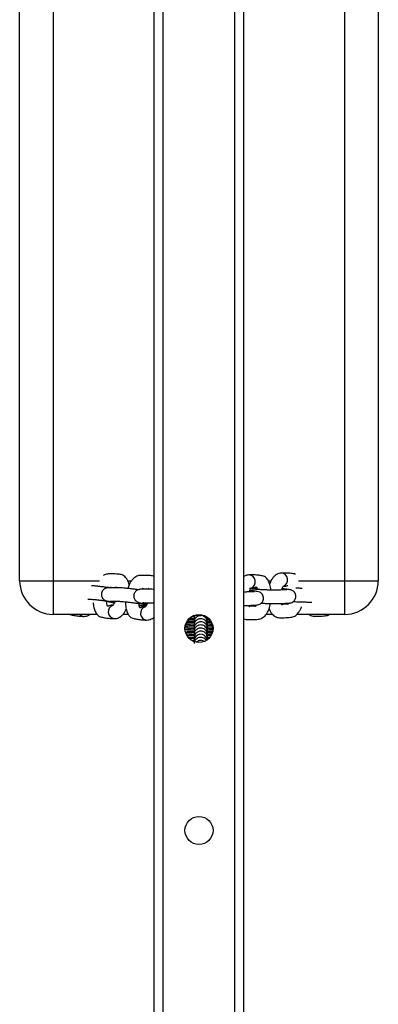
# Model space of a CAD drawing. Units: millimetres. Extents: x 343 to 1752, y 857 to 1459.
# Drawn here: x 1108 to 1124, y 946 to 990 of the extents above; entities that cross this region are included whole.
import ezdxf

# ---------------------------------------------------------------- set-up
doc = ezdxf.new("R2010")
doc.units = ezdxf.units.MM
doc.header["$LTSCALE"] = 50
doc.layers.add('VP-EQ', color=7, linetype='Continuous', true_color=0x8a3492)

# ---------------------------------------------------------------- blocks, each defined once
blk = doc.blocks.new('RB1422')
at = {"color": 7, "linetype": 'Continuous', "lineweight": 25}
for p, q in [((1113.846, 910.39), (1113.846, 1175.002)), ((1117.846, 910.39), (1117.846, 1175.002)), ((1107.846, 964.776), (1107.846, 1006.776)), ((1109.346, 1006.776), (1109.346, 964.776)), ((1122.346, 964.776), (1122.346, 1006.776)), ((1123.846, 1006.776), (1123.846, 964.776)), ((1107.846, 964.776), (1109.346, 964.776)), ((1109.346, 964.776), (1109.346, 963.276)), ((1118.125, 964.43), (1118.099, 964.427)), ((1122.346, 964.776), (1123.846, 964.776)), ((1122.346, 963.276), (1122.346, 964.776)), ((1111.294, 963.276), (1109.346, 963.276)), ((1112.697, 963.276), (1112.457, 963.276)), ((1115.624, 963.162), (1115.578, 963.161)), ((1116.224, 963.054), (1116.208, 963.137)), ((1116.224, 963.089), (1116.224, 963.134)), ((1116.241, 963.076), (1116.224, 963.076)), ((1119.126, 963.276), (1118.842, 963.276)), ((1122.346, 963.276), (1120.201, 963.276)), ((1116.318, 962.249), (1116.209, 962.246)), ((1115.637, 962.108), (1115.55, 962.109))]:
    blk.add_line(p, q, dxfattribs=at)
at = {"color": 8, "linetype": 'Continuous', "lineweight": 25}
for p, q in [((1114.246, 910.39), (1114.246, 1175.002)), ((1117.446, 910.39), (1117.446, 1175.002)), ((1109.346, 964.776), (1111.406, 964.776)), ((1112.672, 964.776), (1112.843, 964.776)), ((1118.931, 964.776), (1119.06, 964.776)), ((1120.278, 964.776), (1122.346, 964.776)), ((1116.446, 962.673), (1116.47, 962.687)), ((1116.446, 962.535), (1116.463, 962.545))]:
    blk.add_line(p, q, dxfattribs=at)
at = {"color": 7, "linetype": 'Continuous', "lineweight": 25}
for centre in [(1115.846, 962.646), (1115.846, 953.646)]:
    blk.add_circle(centre, 0.625, dxfattribs=at)
at = {"color": 8, "linetype": 'Continuous', "lineweight": 25}
for centre, radius, start, end in [((1118.058, 964.73), 0.303, 291.6812, 87.5347), ((1119.503, 964.814), 0.303, 291.6803, 87.5358), ((1112.098, 963.388), 0.303, 107.5097, 264.2831), ((1113.54, 963.322), 0.303, 107.5091, 264.2836), ((1110.728, 963.445), 0.261, 220.3128, 268.4621)]:
    blk.add_arc(centre, radius, start, end, dxfattribs=at)
at = {"color": 7, "linetype": 'Continuous', "lineweight": 25}
for centre, radius, start, end in [((1109.346, 964.776), 1.5, 180, 270), ((1122.346, 964.776), 1.5, 270, 0), ((1115.846, 962.606), 0.625, 1.8338, 178.1662), ((1115.921, 962.091), 0.297, 10.9627, 180.7498)]:
    blk.add_arc(centre, radius, start, end, dxfattribs=at)
for points, knots in [([(1112.733, 964.598), (1112.732, 964.605), (1112.722, 964.672), (1112.681, 964.764), (1112.614, 964.883), (1112.537, 964.966), (1112.439, 965.033), (1112.342, 965.059), (1112.214, 965.071), (1112.084, 965.076), (1111.954, 965.079), (1111.824, 965.077), (1111.72, 965.071), (1111.638, 965.045), (1111.595, 965.018), (1111.58, 965.008)], [0, 0, 0, 0, 0.010215, 0.103511, 0.174842, 0.245086, 0.314436, 0.396614, 0.470446, 0.591201, 0.72584, 0.833507, 0.904713, 0.965888, 1, 1, 1, 1]), ([(1113.846, 964.97), (1113.824, 964.978), (1113.769, 964.997), (1113.655, 965.004), (1113.525, 965.011), (1113.395, 965.013), (1113.265, 965.011), (1113.16, 965.006), (1113.066, 964.974), (1112.976, 964.92), (1112.887, 964.84), (1112.802, 964.728), (1112.722, 964.592), (1112.687, 964.483), (1112.67, 964.429)], [0, 0, 0, 0, 0.051835, 0.125512, 0.246008, 0.380368, 0.487808, 0.558864, 0.61991, 0.6823, 0.754735, 0.836484, 0.91844, 1, 1, 1, 1]), ([(1118.072, 965.033), (1118.036, 965.028), (1117.964, 965.02), (1117.887, 964.989), (1117.853, 964.963), (1117.846, 964.959)], [0, 0, 0, 0, 0.4463316, 0.9002129, 1, 1, 1, 1]), ([(1119.064, 964.357), (1119.057, 964.399), (1119.044, 964.485), (1119.007, 964.621), (1118.945, 964.773), (1118.862, 964.89), (1118.768, 964.964), (1118.687, 964.994), (1118.597, 965.004), (1118.472, 965.022), (1118.297, 965.036), (1118.15, 965.034), (1118.072, 965.033)], [0, 0, 0, 0, 0.064332, 0.129917, 0.219638, 0.341892, 0.41613, 0.499244, 0.571686, 0.64559, 0.811058, 1, 1, 1, 1]), ([(1119.518, 965.117), (1119.481, 965.113), (1119.408, 965.104), (1119.308, 965.059), (1119.217, 964.993), (1119.136, 964.905), (1119.064, 964.79), (1119.017, 964.697), (1118.999, 964.639), (1118.998, 964.634)], [0, 0, 0, 0, 0.143213, 0.288857, 0.438121, 0.599844, 0.781257, 0.980201, 1, 1, 1, 1]), ([(1120.15, 965.067), (1120.142, 965.07), (1120.109, 965.084), (1120.042, 965.087), (1119.918, 965.106), (1119.742, 965.119), (1119.595, 965.118), (1119.517, 965.117)], [0, 0, 0, 0, 0.040499, 0.179316, 0.320915, 0.637967, 1, 1, 1, 1]), ([(1111.912, 964.452), (1111.895, 964.454), (1111.823, 964.466), (1111.675, 964.485), (1111.487, 964.509), (1111.307, 964.529), (1111.154, 964.543), (1111.082, 964.548), (1111.052, 964.55)], [0, 0, 0, 0, 0.059712, 0.264908, 0.456783, 0.651316, 0.853257, 1, 1, 1, 1]), ([(1113.134, 964.372), (1113.096, 964.377), (1112.999, 964.391), (1112.834, 964.411), (1112.653, 964.431), (1112.487, 964.447), (1112.306, 964.459), (1112.18, 964.459), (1111.995, 964.462), (1111.837, 964.463), (1111.723, 964.45), (1111.664, 964.43), (1111.611, 964.398), (1111.569, 964.36), (1111.528, 964.303), (1111.498, 964.227), (1111.491, 964.144), (1111.504, 964.068), (1111.532, 964.008), (1111.558, 963.971), (1111.592, 963.934), (1111.65, 963.895), (1111.755, 963.855), (1111.895, 963.82), (1112.019, 963.8), (1112.075, 963.791)], [0, 0, 0, 0, 0.033058, 0.084001, 0.13565, 0.189265, 0.24492, 0.356578, 0.462635, 0.557987, 0.598009, 0.629639, 0.644672, 0.661671, 0.681638, 0.705036, 0.728662, 0.750435, 0.770257, 0.781991, 0.796593, 0.835345, 0.886628, 0.949328, 1, 1, 1, 1]), ([(1111.891, 964.497), (1111.891, 964.498), (1111.897, 964.504), (1111.885, 964.49), (1111.964, 964.477), (1112.039, 964.477), (1112.14, 964.48), (1112.154, 964.49), (1112.156, 964.492)], [0, 0, 0, 0, 0.018248, 0.123099, 0.273646, 0.698188, 0.963009, 1, 1, 1, 1]), ([(1112.141, 964.509), (1112.14, 964.509), (1112.14, 964.508), (1112.146, 964.494), (1112.152, 964.472), (1112.156, 964.459)], [0, 0, 0, 0, 0.134306, 0.503999, 1, 1, 1, 1]), ([(1113.846, 964.386), (1113.83, 964.387), (1113.721, 964.395), (1113.625, 964.392), (1113.435, 964.396), (1113.278, 964.398), (1113.164, 964.385), (1113.105, 964.365), (1113.053, 964.332), (1113.01, 964.294), (1112.969, 964.237), (1112.939, 964.162), (1112.932, 964.079), (1112.945, 964.003), (1112.973, 963.942), (1112.999, 963.906), (1113.034, 963.868), (1113.091, 963.829), (1113.196, 963.79), (1113.336, 963.755), (1113.461, 963.734), (1113.516, 963.725)], [0, 0, 0, 0, 0.024685, 0.168911, 0.305902, 0.429065, 0.48076, 0.521616, 0.541034, 0.56299, 0.588782, 0.619002, 0.649519, 0.677644, 0.703247, 0.718405, 0.737265, 0.78732, 0.853561, 0.934548, 1, 1, 1, 1]), ([(1113.304, 964.394), (1113.309, 964.402), (1113.328, 964.431), (1113.337, 964.436), (1113.328, 964.427), (1113.403, 964.409), (1113.481, 964.412), (1113.581, 964.414), (1113.595, 964.425), (1113.597, 964.426)], [0, 0, 0, 0, 0.043469, 0.144203, 0.235601, 0.366833, 0.736904, 0.967746, 1, 1, 1, 1]), ([(1113.582, 964.443), (1113.581, 964.443), (1113.581, 964.443), (1113.588, 964.429), (1113.593, 964.407), (1113.597, 964.394)], [0, 0, 0, 0, 0.134373, 0.504059, 1, 1, 1, 1]), ([(1118.095, 964.277), (1118.097, 964.285), (1118.106, 964.327), (1118.13, 964.383), (1118.156, 964.436), (1118.174, 964.459), (1118.173, 964.458), (1118.173, 964.457)], [0, 0, 0, 0, 0.065765, 0.371829, 0.630226, 0.871665, 1, 1, 1, 1]), ([(1119.767, 964.365), (1119.767, 964.365), (1119.768, 964.366), (1119.758, 964.367), (1119.722, 964.367), (1119.66, 964.365), (1119.549, 964.362), (1119.432, 964.357), (1119.315, 964.353), (1119.188, 964.354), (1119.043, 964.357), (1118.877, 964.362), (1118.693, 964.37), (1118.507, 964.38), (1118.342, 964.391), (1118.224, 964.401), (1118.153, 964.409), (1118.142, 964.41), (1118.139, 964.41)], [0, 0, 0, 0, 0.0010755, 0.0181553, 0.0661655, 0.1303023, 0.2096903, 0.3779767, 0.4507341, 0.516709, 0.5776655, 0.641219, 0.7086521, 0.7798126, 0.8514829, 0.9165589, 0.9745432, 1, 1, 1, 1]), ([(1118.429, 964.446), (1118.393, 964.444), (1118.304, 964.441), (1118.211, 964.439), (1118.144, 964.432), (1118.143, 964.432)], [0, 0, 0, 0, 0.399013, 0.98893, 1, 1, 1, 1]), ([(1118.173, 964.438), (1118.196, 964.441), (1118.239, 964.446), (1118.297, 964.46), (1118.345, 964.474), (1118.389, 964.5), (1118.401, 964.501), (1118.421, 964.469), (1118.437, 964.433), (1118.445, 964.398), (1118.449, 964.384)], [0, 0, 0, 0, 0.197158, 0.372584, 0.526279, 0.640548, 0.801401, 0.872299, 0.948889, 1, 1, 1, 1]), ([(1118.624, 963.773), (1118.638, 963.773), (1118.711, 963.769), (1118.851, 963.763), (1119.031, 963.757), (1119.197, 963.753), (1119.377, 963.753), (1119.501, 963.76), (1119.683, 963.767), (1119.839, 963.773), (1119.954, 963.791), (1120.015, 963.816), (1120.068, 963.853), (1120.108, 963.895), (1120.146, 963.956), (1120.169, 964.034), (1120.17, 964.116), (1120.153, 964.18), (1120.132, 964.225), (1120.111, 964.256), (1120.09, 964.283), (1120.053, 964.317), (1119.993, 964.35), (1119.888, 964.379), (1119.744, 964.401), (1119.615, 964.41), (1119.557, 964.415)], [0, 0, 0, 0, 0.011929, 0.063534, 0.115838, 0.170101, 0.226376, 0.339866, 0.447882, 0.545117, 0.586066, 0.619572, 0.635635, 0.653404, 0.673903, 0.697626, 0.721466, 0.743359, 0.753422, 0.763191, 0.774782, 0.789379, 0.828798, 0.881657, 0.946704, 1, 1, 1, 1]), ([(1119.54, 964.361), (1119.542, 964.369), (1119.552, 964.411), (1119.575, 964.467), (1119.601, 964.52), (1119.62, 964.543), (1119.619, 964.542), (1119.618, 964.541)], [0, 0, 0, 0, 0.065738, 0.371825, 0.630223, 0.871664, 1, 1, 1, 1]), ([(1119.618, 964.522), (1119.641, 964.525), (1119.684, 964.53), (1119.742, 964.544), (1119.783, 964.555), (1119.799, 964.564), (1119.802, 964.565)], [0, 0, 0, 0, 0.356775, 0.674223, 0.952348, 1, 1, 1, 1]), ([(1120.451, 964.432), (1120.442, 964.432), (1120.375, 964.434), (1120.274, 964.439), (1120.19, 964.443), (1120.164, 964.445)], [0, 0, 0, 0, 0.101154, 0.7235138, 1, 1, 1, 1]), ([(1110.884, 963.956), (1110.892, 963.956), (1110.925, 963.956), (1110.987, 963.954), (1111.108, 963.945), (1111.25, 963.931), (1111.414, 963.913), (1111.594, 963.891), (1111.764, 963.868), (1111.856, 963.853), (1111.895, 963.847)], [0, 0, 0, 0, 0.047575, 0.193577, 0.329427, 0.458299, 0.593308, 0.736598, 0.887781, 1, 1, 1, 1]), ([(1117.846, 963.67), (1117.857, 963.67), (1117.961, 963.669), (1118.051, 963.676), (1118.239, 963.682), (1118.393, 963.689), (1118.509, 963.707), (1118.57, 963.731), (1118.622, 963.769), (1118.663, 963.811), (1118.7, 963.872), (1118.724, 963.95), (1118.724, 964.032), (1118.707, 964.096), (1118.686, 964.141), (1118.666, 964.172), (1118.644, 964.199), (1118.607, 964.233), (1118.548, 964.265), (1118.442, 964.295), (1118.298, 964.317), (1118.17, 964.326), (1118.112, 964.331)], [0, 0, 0, 0, 0.017214, 0.161384, 0.298604, 0.422132, 0.474149, 0.516716, 0.537122, 0.559695, 0.585737, 0.615873, 0.64616, 0.673972, 0.686753, 0.699167, 0.713889, 0.732436, 0.782508, 0.849659, 0.932296, 1, 1, 1, 1]), ([(1118.322, 964.281), (1118.322, 964.281), (1118.323, 964.282), (1118.313, 964.283), (1118.276, 964.283), (1118.215, 964.281), (1118.104, 964.277), (1117.98, 964.273), (1117.899, 964.269), (1117.85, 964.27), (1117.846, 964.27)], [0, 0, 0, 0, 0.002356, 0.039759, 0.144925, 0.285426, 0.459324, 0.827955, 0.987329, 1, 1, 1, 1]), ([(1111.127, 963.796), (1111.13, 963.762), (1111.135, 963.686), (1111.159, 963.558), (1111.208, 963.404), (1111.281, 963.28), (1111.368, 963.199), (1111.447, 963.162), (1111.538, 963.146), (1111.663, 963.12), (1111.84, 963.095), (1111.989, 963.089), (1112.068, 963.086)], [0, 0, 0, 0, 0.050909, 0.11597, 0.205789, 0.32914, 0.404352, 0.48872, 0.563449, 0.638622, 0.807199, 1, 1, 1, 1]), ([(1112.016, 963.685), (1112.011, 963.685), (1111.982, 963.685), (1111.934, 963.68), (1111.875, 963.669), (1111.827, 963.658), (1111.782, 963.634), (1111.773, 963.631), (1111.756, 963.661), (1111.742, 963.705), (1111.731, 963.76), (1111.728, 963.808), (1111.727, 963.827)], [0, 0, 0, 0, 0.041992, 0.215606, 0.370099, 0.505481, 0.606039, 0.747512, 0.810004, 0.877578, 0.950759, 1, 1, 1, 1]), ([(1111.89, 963.87), (1111.906, 963.867), (1111.95, 963.861), (1112.093, 963.861), (1112.221, 963.859), (1112.334, 963.856), (1112.456, 963.847), (1112.598, 963.833), (1112.761, 963.815), (1112.942, 963.793), (1113.125, 963.768), (1113.287, 963.742), (1113.402, 963.722), (1113.468, 963.708), (1113.476, 963.707), (1113.479, 963.706)], [0, 0, 0, 0, 0.0876828, 0.2251421, 0.3817693, 0.4510208, 0.515453, 0.5765761, 0.6406082, 0.7085696, 0.7802742, 0.8524306, 0.9178212, 0.9758831, 1, 1, 1, 1]), ([(1112.102, 963.86), (1112.098, 963.849), (1112.084, 963.802), (1112.055, 963.743), (1112.023, 963.691), (1112.002, 963.667), (1112.002, 963.668), (1112.002, 963.668)], [0, 0, 0, 0, 0.098672, 0.388733, 0.634158, 0.86299, 1, 1, 1, 1]), ([(1112.067, 963.086), (1112.104, 963.088), (1112.177, 963.092), (1112.28, 963.132), (1112.374, 963.192), (1112.462, 963.277), (1112.539, 963.378), (1112.582, 963.462), (1112.602, 963.501)], [0, 0, 0, 0, 0.149907, 0.302802, 0.460601, 0.632612, 0.825929, 1, 1, 1, 1]), ([(1112.569, 963.836), (1112.567, 963.809), (1112.564, 963.738), (1112.576, 963.63), (1112.6, 963.492), (1112.65, 963.338), (1112.722, 963.215), (1112.809, 963.134), (1112.889, 963.097), (1112.979, 963.08), (1113.104, 963.055), (1113.281, 963.03), (1113.43, 963.024), (1113.509, 963.02)], [0, 0, 0, 0, 0.036708, 0.097958, 0.159796, 0.245159, 0.3624, 0.433878, 0.514064, 0.58509, 0.656536, 0.816756, 1, 1, 1, 1]), ([(1113.441, 963.619), (1113.418, 963.618), (1113.375, 963.615), (1113.316, 963.603), (1113.268, 963.592), (1113.223, 963.568), (1113.214, 963.565), (1113.197, 963.596), (1113.183, 963.639), (1113.172, 963.694), (1113.169, 963.742), (1113.168, 963.761)], [0, 0, 0, 0, 0.181334, 0.342697, 0.484098, 0.589128, 0.736891, 0.802161, 0.872739, 0.949177, 1, 1, 1, 1]), ([(1113.178, 963.675), (1113.224, 963.674), (1113.323, 963.672), (1113.433, 963.673), (1113.492, 963.674)], [0, 0, 0, 0, 0.465687, 1, 1, 1, 1]), ([(1113.331, 963.804), (1113.348, 963.802), (1113.391, 963.796), (1113.533, 963.796), (1113.665, 963.793), (1113.758, 963.791), (1113.82, 963.787), (1113.839, 963.785)], [0, 0, 0, 0, 0.182631, 0.468953, 0.79521, 0.93945, 1, 1, 1, 1]), ([(1113.543, 963.795), (1113.54, 963.783), (1113.525, 963.737), (1113.496, 963.677), (1113.464, 963.625), (1113.443, 963.602), (1113.443, 963.602), (1113.444, 963.603)], [0, 0, 0, 0, 0.098694, 0.388748, 0.634168, 0.862994, 1, 1, 1, 1]), ([(1117.846, 963.073), (1117.88, 963.063), (1117.947, 963.043), (1118.074, 963.041), (1118.207, 963.041), (1118.341, 963.047), (1118.475, 963.057), (1118.579, 963.07), (1118.705, 963.127), (1118.816, 963.228), (1118.91, 963.375), (1118.987, 963.538), (1119.018, 963.675), (1119.037, 963.757)], [0, 0, 0, 0, 0.0716675, 0.1414886, 0.2562391, 0.3844116, 0.4865318, 0.5559144, 0.612977, 0.7369164, 0.8117341, 0.8869412, 1, 1, 1, 1]), ([(1118.109, 963.608), (1118.109, 963.608), (1118.109, 963.609), (1118.101, 963.624), (1118.091, 963.645), (1118.085, 963.67), (1118.084, 963.676)], [0, 0, 0, 0, 0.121797, 0.434169, 0.855838, 1, 1, 1, 1]), ([(1118.396, 963.693), (1118.395, 963.691), (1118.385, 963.665), (1118.364, 963.634), (1118.353, 963.622), (1118.365, 963.635), (1118.29, 963.648), (1118.214, 963.642), (1118.109, 963.635), (1118.097, 963.624), (1118.095, 963.623)], [0, 0, 0, 0, 0.007768, 0.084622, 0.181917, 0.269591, 0.395379, 0.746518, 0.963414, 1, 1, 1, 1]), ([(1118.976, 963.534), (1118.996, 963.485), (1119.032, 963.395), (1119.108, 963.288), (1119.189, 963.21), (1119.291, 963.149), (1119.389, 963.129), (1119.519, 963.124), (1119.652, 963.126), (1119.786, 963.13), (1119.92, 963.141), (1120.024, 963.154), (1120.15, 963.211), (1120.262, 963.312), (1120.354, 963.46), (1120.403, 963.549), (1120.418, 963.604), (1120.418, 963.605)], [0, 0, 0, 0, 0.070147, 0.126823, 0.182612, 0.23771, 0.303396, 0.362932, 0.460788, 0.570082, 0.657168, 0.716334, 0.764993, 0.870682, 0.934482, 0.998614, 1, 1, 1, 1]), ([(1119.554, 963.692), (1119.554, 963.692), (1119.555, 963.693), (1119.546, 963.708), (1119.537, 963.729), (1119.531, 963.754), (1119.529, 963.76)], [0, 0, 0, 0, 0.121793, 0.434201, 0.855815, 1, 1, 1, 1]), ([(1119.823, 963.743), (1119.82, 963.737), (1119.806, 963.71), (1119.799, 963.708), (1119.81, 963.719), (1119.735, 963.733), (1119.66, 963.726), (1119.554, 963.719), (1119.542, 963.708), (1119.541, 963.707)], [0, 0, 0, 0, 0.0316458, 0.1345708, 0.2273182, 0.3603847, 0.7318413, 0.9612881, 1, 1, 1, 1]), ([(1120.06, 963.849), (1120.11, 963.847), (1120.219, 963.84), (1120.395, 963.833), (1120.577, 963.827), (1120.739, 963.824), (1120.84, 963.823), (1120.872, 963.824), (1120.874, 963.824)], [0, 0, 0, 0, 0.166385, 0.364274, 0.56484, 0.772914, 0.988717, 1, 1, 1, 1]), ([(1110.078, 963.276), (1110.087, 963.271), (1110.121, 963.253), (1110.191, 963.245), (1110.315, 963.218), (1110.493, 963.194), (1110.641, 963.187), (1110.721, 963.184)], [0, 0, 0, 0, 0.050135, 0.18897, 0.328627, 0.641811, 1, 1, 1, 1]), ([(1110.72, 963.184), (1110.756, 963.186), (1110.829, 963.191), (1110.924, 963.225), (1110.975, 963.261), (1110.998, 963.276)], [0, 0, 0, 0, 0.357255, 0.721632, 1, 1, 1, 1]), ([(1113.509, 963.02), (1113.545, 963.023), (1113.618, 963.027), (1113.72, 963.067), (1113.797, 963.112), (1113.835, 963.15), (1113.846, 963.162)], [0, 0, 0, 0, 0.28192, 0.569462, 0.866225, 1, 1, 1, 1]), ([(1115.624, 963.024), (1115.577, 963.023), (1115.474, 963.021), (1115.394, 963.018), (1115.351, 963.016)], [0, 0, 0, 0, 0.455282, 1, 1, 1, 1]), ([(1115.626, 963.075), (1115.589, 963.076), (1115.504, 963.077), (1115.444, 963.08), (1115.409, 963.081)], [0, 0, 0, 0, 0.429908, 1, 1, 1, 1]), ([(1115.941, 963.213), (1115.918, 963.215), (1115.872, 963.218), (1115.805, 963.196), (1115.743, 963.161), (1115.689, 963.11), (1115.65, 963.048), (1115.627, 962.982), (1115.625, 962.937), (1115.624, 962.916)], [0, 0, 0, 0, 0.1404844, 0.2766028, 0.4241841, 0.5767027, 0.7271639, 0.8695697, 1, 1, 1, 1]), ([(1115.66, 963.196), (1115.657, 963.192), (1115.642, 963.168), (1115.628, 963.119), (1115.625, 963.076), (1115.624, 963.054)], [0, 0, 0, 0, 0.097681, 0.568617, 1, 1, 1, 1]), ([(1115.624, 963.193), (1115.624, 963.187), (1115.624, 963.179), (1115.624, 963.16), (1115.624, 963.168), (1115.624, 963.112), (1115.624, 963.089)], [0, 0, 0, 0, 0.431184, 0.646776, 0.862085, 1, 1, 1, 1]), ([(1116.224, 962.778), (1116.22, 962.815), (1116.211, 962.891), (1116.148, 962.988), (1116.066, 963.049), (1115.972, 963.081), (1115.885, 963.082), (1115.805, 963.058), (1115.743, 963.023), (1115.689, 962.971), (1115.65, 962.909), (1115.627, 962.843), (1115.625, 962.799), (1115.624, 962.778)], [0, 0, 0, 0, 0.120239, 0.244146, 0.353935, 0.440589, 0.554478, 0.625032, 0.701529, 0.780589, 0.858573, 0.932387, 1, 1, 1, 1]), ([(1115.624, 963.054), (1115.624, 963.049), (1115.624, 963.041), (1115.624, 963.022), (1115.624, 963.031), (1115.624, 962.976), (1115.624, 962.956)], [0, 0, 0, 0, 0.435989, 0.6539731, 0.8716813, 1, 1, 1, 1]), ([(1116.224, 962.916), (1116.219, 962.954), (1116.211, 963.029), (1116.15, 963.127), (1116.088, 963.167), (1116.06, 963.185)], [0, 0, 0, 0, 0.342309, 0.695061, 1, 1, 1, 1]), ([(1116.321, 963.022), (1116.291, 963.022), (1116.253, 963.024), (1116.207, 963.024), (1116.196, 963.024)], [0, 0, 0, 0, 0.7595892, 1, 1, 1, 1]), ([(1116.224, 962.951), (1116.224, 962.973), (1116.224, 963.03), (1116.224, 963.022), (1116.224, 963.041), (1116.224, 963.049), (1116.224, 963.054)], [0, 0, 0, 0, 0.137915, 0.353227, 0.568811, 1, 1, 1, 1]), ([(1120.749, 963.276), (1120.775, 963.258), (1120.839, 963.217), (1120.934, 963.199), (1121.064, 963.194), (1121.197, 963.196), (1121.33, 963.201), (1121.465, 963.209), (1121.567, 963.227), (1121.638, 963.249), (1121.665, 963.274), (1121.668, 963.276)], [0, 0, 0, 0, 0.082712, 0.195868, 0.298429, 0.467003, 0.655282, 0.805303, 0.907225, 0.99105, 1, 1, 1, 1]), ([(1115.624, 962.609), (1115.577, 962.609), (1115.472, 962.607), (1115.348, 962.601), (1115.263, 962.597), (1115.233, 962.593), (1115.225, 962.592)], [0, 0, 0, 0, 0.271672, 0.609528, 0.902472, 1, 1, 1, 1]), ([(1115.624, 962.748), (1115.577, 962.747), (1115.472, 962.745), (1115.348, 962.74), (1115.269, 962.735), (1115.243, 962.732), (1115.24, 962.732)], [0, 0, 0, 0, 0.288959, 0.648302, 0.959857, 1, 1, 1, 1]), ([(1115.624, 962.886), (1115.577, 962.885), (1115.473, 962.883), (1115.354, 962.878), (1115.295, 962.874), (1115.272, 962.873)], [0, 0, 0, 0, 0.326146, 0.731735, 1, 1, 1, 1]), ([(1115.624, 962.799), (1115.588, 962.8), (1115.495, 962.801), (1115.385, 962.805), (1115.306, 962.81), (1115.298, 962.811), (1115.294, 962.811)], [0, 0, 0, 0, 0.1980252, 0.5245426, 0.7990419, 1, 1, 1, 1]), ([(1115.624, 962.661), (1115.588, 962.661), (1115.495, 962.663), (1115.385, 962.667), (1115.306, 962.672), (1115.298, 962.672), (1115.294, 962.672)], [0, 0, 0, 0, 0.198032, 0.524546, 0.799024, 1, 1, 1, 1]), ([(1115.624, 962.937), (1115.588, 962.938), (1115.496, 962.939), (1115.392, 962.943), (1115.352, 962.946), (1115.337, 962.947)], [0, 0, 0, 0, 0.281679, 0.746131, 1, 1, 1, 1]), ([(1116.224, 962.64), (1116.22, 962.677), (1116.211, 962.753), (1116.148, 962.85), (1116.066, 962.911), (1115.972, 962.943), (1115.885, 962.943), (1115.805, 962.92), (1115.743, 962.885), (1115.689, 962.833), (1115.65, 962.771), (1115.627, 962.705), (1115.625, 962.661), (1115.624, 962.64)], [0, 0, 0, 0, 0.120242, 0.244148, 0.353937, 0.44059, 0.554479, 0.625034, 0.701531, 0.780588, 0.858571, 0.932391, 1, 1, 1, 1]), ([(1115.624, 962.916), (1115.624, 962.911), (1115.624, 962.903), (1115.624, 962.884), (1115.624, 962.892), (1115.624, 962.835), (1115.624, 962.813)], [0, 0, 0, 0, 0.431188, 0.646782, 0.862093, 1, 1, 1, 1]), ([(1116.224, 962.502), (1116.22, 962.539), (1116.211, 962.615), (1116.148, 962.712), (1116.066, 962.773), (1115.972, 962.805), (1115.885, 962.805), (1115.805, 962.782), (1115.743, 962.746), (1115.689, 962.695), (1115.65, 962.633), (1115.627, 962.567), (1115.625, 962.523), (1115.624, 962.502)], [0, 0, 0, 0, 0.120239, 0.244146, 0.353935, 0.440588, 0.554477, 0.625032, 0.701529, 0.780589, 0.858572, 0.932387, 1, 1, 1, 1]), ([(1115.624, 962.778), (1115.624, 962.773), (1115.624, 962.764), (1115.624, 962.746), (1115.624, 962.754), (1115.624, 962.697), (1115.624, 962.675)], [0, 0, 0, 0, 0.431189, 0.646783, 0.862095, 1, 1, 1, 1]), ([(1116.224, 962.364), (1116.22, 962.401), (1116.211, 962.477), (1116.148, 962.573), (1116.066, 962.635), (1115.972, 962.667), (1115.885, 962.667), (1115.805, 962.644), (1115.743, 962.608), (1115.689, 962.557), (1115.65, 962.495), (1115.627, 962.429), (1115.625, 962.385), (1115.624, 962.364)], [0, 0, 0, 0, 0.12024, 0.244148, 0.353937, 0.44059, 0.55448, 0.625035, 0.701532, 0.780588, 0.858573, 0.932393, 1, 1, 1, 1]), ([(1115.624, 962.64), (1115.624, 962.634), (1115.624, 962.626), (1115.624, 962.607), (1115.624, 962.616), (1115.624, 962.562), (1115.624, 962.541)], [0, 0, 0, 0, 0.435978, 0.653972, 0.87168, 1, 1, 1, 1]), ([(1116.473, 962.602), (1116.437, 962.603), (1116.365, 962.606), (1116.267, 962.609), (1116.207, 962.61), (1116.196, 962.61)], [0, 0, 0, 0, 0.454171, 0.900567, 1, 1, 1, 1]), ([(1116.396, 962.881), (1116.384, 962.882), (1116.336, 962.883), (1116.269, 962.885), (1116.212, 962.886), (1116.203, 962.886)], [0, 0, 0, 0, 0.214227, 0.884059, 1, 1, 1, 1]), ([(1116.453, 962.741), (1116.423, 962.742), (1116.357, 962.745), (1116.269, 962.747), (1116.212, 962.748), (1116.203, 962.748)], [0, 0, 0, 0, 0.4173247, 0.9140264, 1, 1, 1, 1]), ([(1116.389, 962.942), (1116.369, 962.941), (1116.323, 962.94), (1116.26, 962.938), (1116.224, 962.938)], [0, 0, 0, 0, 0.414922, 1, 1, 1, 1]), ([(1116.224, 962.818), (1116.224, 962.838), (1116.224, 962.893), (1116.224, 962.884), (1116.224, 962.903), (1116.224, 962.911), (1116.224, 962.916)], [0, 0, 0, 0, 0.128319, 0.346025, 0.564016, 1, 1, 1, 1]), ([(1116.449, 962.806), (1116.445, 962.806), (1116.415, 962.804), (1116.339, 962.802), (1116.259, 962.8), (1116.224, 962.799)], [0, 0, 0, 0, 0.0864147, 0.5953783, 1, 1, 1, 1]), ([(1116.224, 962.679), (1116.224, 962.7), (1116.224, 962.754), (1116.224, 962.745), (1116.224, 962.765), (1116.224, 962.773), (1116.224, 962.778)], [0, 0, 0, 0, 0.128317, 0.346023, 0.564016, 1, 1, 1, 1]), ([(1116.47, 962.669), (1116.459, 962.669), (1116.424, 962.667), (1116.34, 962.664), (1116.259, 962.662), (1116.224, 962.661)], [0, 0, 0, 0, 0.1962643, 0.6440198, 1, 1, 1, 1]), ([(1116.224, 962.537), (1116.224, 962.559), (1116.224, 962.616), (1116.224, 962.607), (1116.224, 962.626), (1116.224, 962.634), (1116.224, 962.64)], [0, 0, 0, 0, 0.137917, 0.353228, 0.568822, 1, 1, 1, 1]), ([(1115.624, 962.471), (1115.577, 962.47), (1115.473, 962.468), (1115.346, 962.463), (1115.281, 962.459), (1115.251, 962.457)], [0, 0, 0, 0, 0.303412, 0.680713, 1, 1, 1, 1]), ([(1115.637, 962.522), (1115.597, 962.523), (1115.499, 962.525), (1115.385, 962.529), (1115.307, 962.534), (1115.298, 962.534), (1115.294, 962.534)], [0, 0, 0, 0, 0.2181764, 0.5364894, 0.8040914, 1, 1, 1, 1]), ([(1115.624, 962.384), (1115.588, 962.385), (1115.495, 962.387), (1115.385, 962.391), (1115.306, 962.396), (1115.298, 962.396), (1115.294, 962.396)], [0, 0, 0, 0, 0.198025, 0.524543, 0.799042, 1, 1, 1, 1]), ([(1115.624, 962.333), (1115.577, 962.332), (1115.474, 962.33), (1115.372, 962.327), (1115.327, 962.323), (1115.318, 962.323)], [0, 0, 0, 0, 0.3922821, 0.8801157, 1, 1, 1, 1]), ([(1115.637, 962.246), (1115.597, 962.247), (1115.5, 962.248), (1115.404, 962.252), (1115.37, 962.254), (1115.363, 962.254)], [0, 0, 0, 0, 0.353898, 0.871465, 1, 1, 1, 1]), ([(1115.624, 962.195), (1115.576, 962.194), (1115.504, 962.193), (1115.448, 962.19), (1115.43, 962.19)], [0, 0, 0, 0, 0.662753, 1, 1, 1, 1]), ([(1116.224, 962.225), (1116.22, 962.263), (1116.211, 962.339), (1116.148, 962.435), (1116.066, 962.497), (1115.972, 962.528), (1115.885, 962.529), (1115.805, 962.505), (1115.743, 962.47), (1115.689, 962.419), (1115.65, 962.357), (1115.627, 962.291), (1115.625, 962.246), (1115.624, 962.225)], [0, 0, 0, 0, 0.120241, 0.244151, 0.353936, 0.440589, 0.554478, 0.625031, 0.701528, 0.780583, 0.858572, 0.932386, 1, 1, 1, 1]), ([(1115.624, 962.502), (1115.624, 962.496), (1115.624, 962.488), (1115.624, 962.469), (1115.624, 962.477), (1115.624, 962.421), (1115.624, 962.399)], [0, 0, 0, 0, 0.431189, 0.646784, 0.862085, 1, 1, 1, 1]), ([(1115.624, 962.364), (1115.624, 962.358), (1115.624, 962.35), (1115.624, 962.331), (1115.624, 962.339), (1115.624, 962.282), (1115.624, 962.26)], [0, 0, 0, 0, 0.431188, 0.646782, 0.862093, 1, 1, 1, 1]), ([(1115.624, 962.225), (1115.624, 962.22), (1115.624, 962.212), (1115.624, 962.193), (1115.624, 962.202), (1115.624, 962.147), (1115.624, 962.127)], [0, 0, 0, 0, 0.4359778, 0.6539721, 0.8716796, 1, 1, 1, 1]), ([(1116.172, 962.107), (1116.163, 962.125), (1116.136, 962.172), (1116.065, 962.22), (1115.973, 962.252), (1115.885, 962.252), (1115.806, 962.229), (1115.743, 962.194), (1115.69, 962.142), (1115.657, 962.096), (1115.648, 962.066), (1115.646, 962.061)], [0, 0, 0, 0, 0.090098, 0.247739, 0.372167, 0.535701, 0.637011, 0.746854, 0.860371, 0.972356, 1, 1, 1, 1]), ([(1116.27, 962.194), (1116.257, 962.194), (1116.234, 962.195), (1116.207, 962.195), (1116.196, 962.195)], [0, 0, 0, 0, 0.585316, 1, 1, 1, 1]), ([(1116.429, 962.465), (1116.407, 962.466), (1116.348, 962.469), (1116.269, 962.471), (1116.212, 962.471), (1116.203, 962.471)], [0, 0, 0, 0, 0.345922, 0.903494, 1, 1, 1, 1]), ([(1116.381, 962.329), (1116.374, 962.329), (1116.331, 962.331), (1116.269, 962.332), (1116.212, 962.333), (1116.203, 962.333)], [0, 0, 0, 0, 0.140191, 0.873135, 1, 1, 1, 1]), ([(1116.471, 962.531), (1116.46, 962.531), (1116.424, 962.528), (1116.34, 962.525), (1116.259, 962.524), (1116.224, 962.523)], [0, 0, 0, 0, 0.201541, 0.646357, 1, 1, 1, 1]), ([(1116.224, 962.399), (1116.224, 962.421), (1116.224, 962.477), (1116.224, 962.469), (1116.224, 962.488), (1116.224, 962.496), (1116.224, 962.502)], [0, 0, 0, 0, 0.137915, 0.353216, 0.568811, 1, 1, 1, 1]), ([(1116.41, 962.39), (1116.384, 962.389), (1116.331, 962.387), (1116.26, 962.386), (1116.224, 962.385)], [0, 0, 0, 0, 0.488442, 1, 1, 1, 1]), ([(1116.224, 962.26), (1116.224, 962.282), (1116.224, 962.339), (1116.224, 962.331), (1116.224, 962.35), (1116.224, 962.358), (1116.224, 962.364)], [0, 0, 0, 0, 0.137907, 0.353218, 0.568812, 1, 1, 1, 1]), ([(1116.224, 962.122), (1116.224, 962.144), (1116.224, 962.201), (1116.224, 962.193), (1116.224, 962.212), (1116.224, 962.22), (1116.224, 962.225)], [0, 0, 0, 0, 0.1379086, 0.3532213, 0.5688177, 1, 1, 1, 1]), ([(1115.624, 962.087), (1115.624, 962.082), (1115.624, 962.073), (1115.624, 962.055), (1115.624, 962.063), (1115.624, 962.006), (1115.624, 961.984)], [0, 0, 0, 0, 0.431183, 0.646777, 0.862088, 1, 1, 1, 1]), ([(1116.081, 962.063), (1116.074, 962.069), (1116.045, 962.093), (1115.971, 962.112), (1115.885, 962.115), (1115.806, 962.09), (1115.757, 962.065), (1115.734, 962.043), (1115.728, 962.037)], [0, 0, 0, 0, 0.0781441, 0.2926462, 0.5745724, 0.7492274, 0.9385975, 1, 1, 1, 1])]:
    blk.add_open_spline(points, degree=3, knots=knots, dxfattribs=at)
blk = doc.blocks.new('RB1422 2d')
at = {"layer": 'VP-EQ'}
blk.add_blockref('RB1422', (0, 0), dxfattribs=at)

msp = doc.modelspace()

# ---------------------------------------------------------------- block references
msp.add_blockref('RB1422 2d', (0, 0))

doc.saveas('drawing.dxf')
